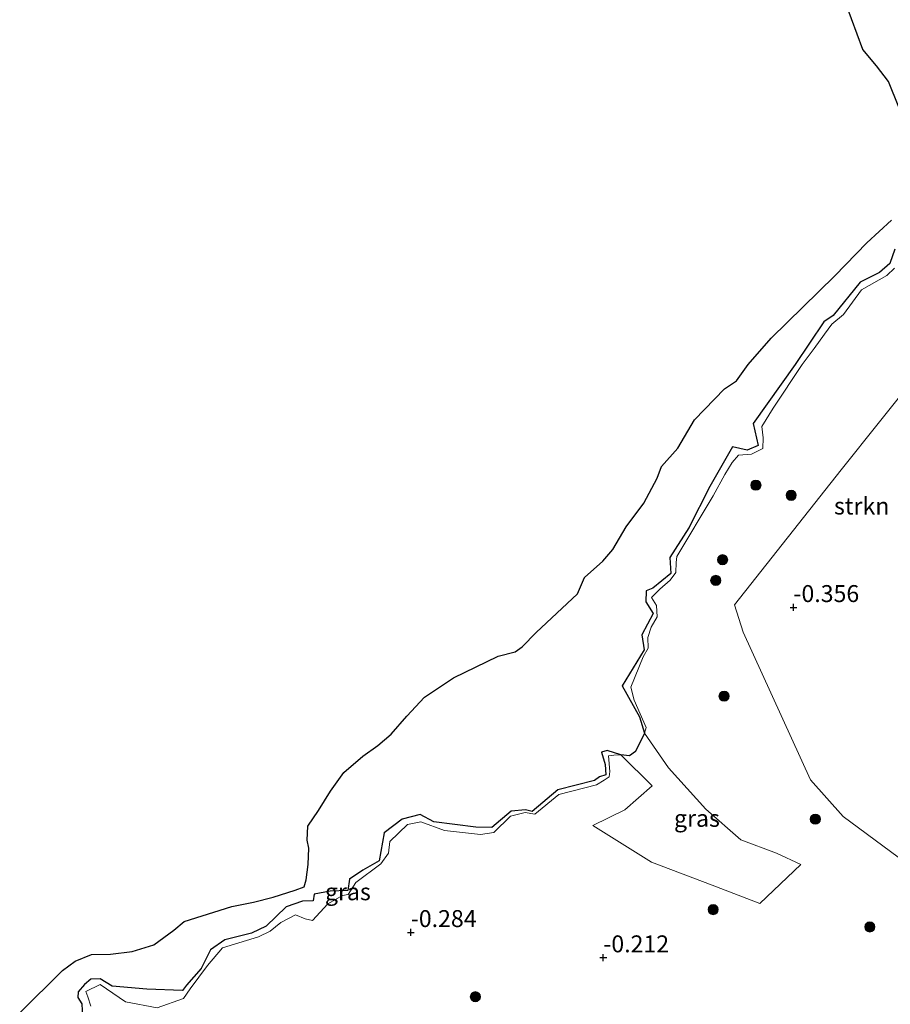
# Model space of a CAD drawing. Units: metres. Extents: x 144524 to 150000, y 518749 to 525002.
# Drawn here: x 148926 to 149054, y 521795 to 521941 of the extents above; entities that cross this region are included whole.
import ezdxf
from ezdxf.enums import TextEntityAlignment as Align

# ---------------------------------------------------------------- set-up
doc = ezdxf.new("R2010")
doc.units = ezdxf.units.M
doc.layers.get('0').update_dxf_attribs({"lineweight": 25})
for name, color, linetype, lineweight in [('B-ME-GR-BOMENSTRUIKEN-GV-B6', 93, 'Continuous', 18), ('B-ME-GR-BOOM-S-B1', 93, 'Continuous', 18), ('B-ME-GR-STRUIKEN-GV-B6', 93, 'Continuous', 18), ('B-ME-GW-HOOGTEPUNT-S-B1', 10, 'Continuous', 25), ('B-ME-GW-KRUINLIJN-L-B1', 93, 'Continuous', 18), ('B-ME-IE-GRASLAND-GV-B6', 93, 'Continuous', 18), ('B-ME-IE-RIET-GV-B6', 10, 'Continuous', 25), ('B-ME-OB-BEKLEDING-GV-B6', 253, 'Continuous', 18), ('B-ME-OB-WATERLIJN-L-B1', 133, 'OB-WATERLIJN', 18), ('B-ME-OG-WATER-GV-B6', 153, 'Continuous', 18)]:
    doc.layers.add(name, color=color, linetype=linetype, lineweight=lineweight)
doc.styles.add('NLCS-ISO', font='NLCS-ISO.TTF')
doc.linetypes.add('OB-WATERLIJN', pattern='A,10,[32,NLCS.SHX,S=2,R=0,X=0,Y=0],-12', length=22)

# ---------------------------------------------------------------- blocks, each defined once
blk = doc.blocks.new('boom')
blk.add_hatch(color=256).paths.add_polyline_path([(-0.75, 0, 1), (0.75, 0, 1)])
blk.add_circle((0, 0), 0.75)
blk = doc.blocks.new('hoogtepunt')
for p, q in [((-0.5, 0), (0.5, 0)), ((0, 0.5), (0, -0.5))]:
    blk.add_line(p, q)

msp = doc.modelspace()

# ---------------------------------------------------------------- linework, layer by layer
at = {"layer": 'B-ME-GR-BOMENSTRUIKEN-GV-B6'}
msp.add_polyline3d([(149061.313, 521812.644, -0.149), (149047.353, 521822.974, -0.239), (149042.529, 521828.405, -0.239), (149032.6, 521850.172, -0.104), (149031.334, 521854.205, -0.104), (149047.077, 521874.11, -0.329), (149058.395, 521888.31, -0.239)], dxfattribs=at)
at = {"layer": 'B-ME-GR-STRUIKEN-GV-B6'}
for points in [[(149018.047, 521835.272, -0.419), (149018.3, 521836.123, -0.261), (149016.511, 521840.158, -0.149), (149016.023, 521842.039, -0.149), (149017.861, 521846.551, -0.149), (149018.599, 521847.795, -0.149), (149018.557, 521849.366, -0.149), (149019.052, 521850.926, -0.149), (149019.917, 521852.448, -0.149), (149019.817, 521854.126, -0.149), (149019.102, 521855.269, -0.149), (149020.289, 521856.526, -0.149), (149021.838, 521857.849, -0.149), (149022.68, 521858.965, -0.149), (149022.732, 521860.451, -0.149), (149022.829, 521861.339, -0.149), (149028.163, 521870.279, -0.149), (149029.919, 521873.408, -0.149), (149030.963, 521875.192, -0.149), (149031.922, 521876.267, -0.149), (149033.814, 521876.453, -0.149), (149035.503, 521877.258, -0.149), (149035.551, 521878.861, -0.149), (149035.351, 521880.497, -0.149), (149037.022, 521883.224, -0.149), (149041.284, 521889.666, -0.149), (149043.082, 521892.02, -0.149), (149044.583, 521894.138, -0.149), (149045.684, 521895.595, -0.149), (149047.419, 521897.049, -0.149), (149050.061, 521900.669, -0.216), (149053.808, 521902.791, -0.126), (149054.922, 521903.897, -0.126)], [(149058.395, 521888.31, -0.239), (149047.077, 521874.11, -0.329), (149031.334, 521854.205, -0.104), (149032.6, 521850.172, -0.104), (149042.529, 521828.405, -0.239), (149047.353, 521822.974, -0.239), (149061.313, 521812.644, -0.149)], [(148936.368, 521794.993, -0.329), (148935.896, 521796.349, -0.329), (148935.605, 521797.131, -0.329), (148937.722, 521798.208, -0.351), (148941.491, 521795.608, -0.306), (148946.153, 521794.746, -0.239), (148950.011, 521796.119, -0.239), (148951.024, 521797.523, -0.216), (148953.564, 521800.979, -0.239), (148955.806, 521803.61, -0.306), (148961.076, 521805.199, -0.261), (148962.809, 521806.075, -0.306), (148964.375, 521807.349, -0.306), (148966.547, 521808.468, -0.306), (148967.986, 521807.871, -0.306), (148969.089, 521807.626, -0.306), (148971.318, 521810.063, -0.374), (148973.51, 521811.327, -0.396), (148974.322, 521811.484, -0.396), (148975.468, 521813.232, -0.374), (148979.129, 521815.978, -0.216), (148980.261, 521817.544, -0.216), (148980.495, 521819.29, -0.216), (148983.083, 521821.809, -0.216), (148985.04, 521822.178, -0.216), (148988.554, 521820.898, -0.216), (148993.842, 521820.333, -0.216), (148995.801, 521820.596, -0.306), (148998.275, 521823.034, -0.306), (149000.455, 521823.565, -0.306), (149001.852, 521823.306, -0.306), (149005.403, 521826.232, -0.306), (149010.973, 521827.651, -0.306), (149012.108, 521828.312, -0.306), (149012.827, 521828.822, -0.306), (149012.945, 521829.606, -0.306), (149012.719, 521831.902, -0.261), (149013.506, 521832.038, -0.419), (149014.537, 521832.051, -0.419), (149019.19, 521827.479, -0.268), (149015.134, 521823.955, -0.389), (149010.44, 521821.663, -0.328), (149019.09, 521816.224, -0.358), (149028.031, 521812.845, -0.389), (149035.072, 521810.133, -0.328), (149041.123, 521815.899, -0.328), (149037.543, 521817.559, -0.328), (149032.262, 521819.511, -0.328), (149027.081, 521824.033, -0.419), (149021.573, 521830.138, -0.419), (149018.047, 521835.272, -0.419)]]:
    msp.add_polyline3d(points, dxfattribs=at)
at = {"layer": 'B-ME-GW-KRUINLIJN-L-B1'}
for points in [[(149054.922, 521903.897, -0.126), (149053.808, 521902.791, -0.126), (149050.061, 521900.669, -0.216), (149047.419, 521897.049, -0.149), (149045.684, 521895.595, -0.149), (149044.583, 521894.138, -0.149), (149043.082, 521892.02, -0.149), (149041.284, 521889.666, -0.149), (149037.022, 521883.224, -0.149), (149035.351, 521880.497, -0.149), (149035.551, 521878.861, -0.149), (149035.503, 521877.258, -0.149), (149033.814, 521876.453, -0.149), (149031.922, 521876.267, -0.149), (149030.963, 521875.192, -0.149), (149029.919, 521873.408, -0.149), (149028.163, 521870.279, -0.149), (149022.829, 521861.339, -0.149), (149022.732, 521860.451, -0.149), (149022.68, 521858.965, -0.149), (149021.838, 521857.849, -0.149), (149020.289, 521856.526, -0.149), (149019.102, 521855.269, -0.149), (149019.817, 521854.126, -0.149), (149019.917, 521852.448, -0.149), (149019.052, 521850.926, -0.149), (149018.557, 521849.366, -0.149), (149018.599, 521847.795, -0.149), (149017.861, 521846.551, -0.149), (149016.023, 521842.039, -0.149), (149016.511, 521840.158, -0.149), (149018.3, 521836.123, -0.261), (149018.047, 521835.272, -0.419)], [(149014.537, 521832.051, -0.419), (149013.506, 521832.038, -0.419), (149012.719, 521831.902, -0.261), (149012.945, 521829.606, -0.306), (149012.827, 521828.822, -0.306), (149012.108, 521828.312, -0.306), (149010.973, 521827.651, -0.306), (149005.403, 521826.232, -0.306), (149001.852, 521823.306, -0.306), (149000.455, 521823.565, -0.306), (148998.275, 521823.034, -0.306), (148995.801, 521820.596, -0.306), (148993.842, 521820.333, -0.216), (148988.554, 521820.898, -0.216), (148985.04, 521822.178, -0.216), (148983.083, 521821.809, -0.216), (148980.495, 521819.29, -0.216), (148980.261, 521817.544, -0.216), (148979.129, 521815.978, -0.216), (148975.468, 521813.232, -0.374), (148974.322, 521811.484, -0.396), (148973.51, 521811.327, -0.396), (148971.318, 521810.063, -0.374), (148969.089, 521807.626, -0.306), (148967.986, 521807.871, -0.306), (148966.547, 521808.468, -0.306), (148964.375, 521807.349, -0.306), (148962.809, 521806.075, -0.306), (148961.076, 521805.199, -0.261), (148955.806, 521803.61, -0.306), (148953.564, 521800.979, -0.239), (148951.024, 521797.523, -0.216), (148950.011, 521796.119, -0.239), (148946.153, 521794.746, -0.239), (148941.491, 521795.608, -0.306), (148937.722, 521798.208, -0.351), (148935.605, 521797.131, -0.329), (148935.896, 521796.349, -0.329), (148936.368, 521794.993, -0.329)]]:
    msp.add_polyline3d(points, dxfattribs=at)
at = {"layer": 'B-ME-IE-GRASLAND-GV-B6'}
for points in [[(149018.047, 521835.272, -0.419), (149021.573, 521830.138, -0.419), (149027.081, 521824.033, -0.419), (149032.262, 521819.511, -0.328), (149037.543, 521817.559, -0.328), (149041.123, 521815.899, -0.328), (149035.072, 521810.133, -0.328), (149028.031, 521812.845, -0.389), (149019.09, 521816.224, -0.358), (149010.44, 521821.663, -0.328), (149015.134, 521823.955, -0.389), (149019.19, 521827.479, -0.268), (149014.537, 521832.051, -0.419), (149015.824, 521831.946, -0.419), (149016.715, 521832.576, -0.419), (149018.047, 521835.272, -0.419)], [(148935.133, 521793.341, -0.419), (148935.025, 521795.323, -0.419), (148934.431, 521796.251, -0.419), (148934.515, 521797.079, -0.419), (148935.448, 521798.207, -0.419), (148936.359, 521798.988, -0.419), (148937.749, 521799.008, -0.419), (148939.525, 521797.931, -0.419), (148944.644, 521797.493, -0.419), (148949.901, 521797.289, -0.419), (148950.487, 521798.094, -0.419), (148952.642, 521800.529, -0.419), (148954.035, 521803.287, -0.419), (148956.124, 521804.75, -0.419), (148960.069, 521805.745, -0.419), (148962.243, 521806.771, -0.419), (148965.157, 521809.624, -0.419), (148967.576, 521810.472, -0.419), (148969.152, 521810.534, -0.419), (148969.297, 521811.491, -0.419), (148971.658, 521811.939, -0.419), (148974.283, 521812.056, -0.419), (148974.538, 521813.731, -0.419), (148976.48, 521815.059, -0.419), (148978.89, 521816.453, -0.419), (148979.64, 521820.573, -0.419), (148982.308, 521822.594, -0.419), (148984.938, 521823.253, -0.419), (148986.946, 521822.207, -0.419), (148993.184, 521821.396, -0.419), (148995.517, 521821.373, -0.419), (148998.394, 521823.753, -0.419), (149000.48, 521823.932, -0.419), (149001.486, 521823.726, -0.419), (149005.266, 521826.89, -0.419), (149010.681, 521828.269, -0.419), (149011.39, 521828.844, -0.419), (149012.331, 521829.106, -0.419), (149012.252, 521830.636, -0.419), (149011.699, 521832.443, -0.419), (149012.52, 521832.729, -0.419), (149014.537, 521832.051, -0.419), (149013.506, 521832.038, -0.419), (149012.719, 521831.902, -0.261), (149012.945, 521829.606, -0.306), (149012.827, 521828.822, -0.306), (149012.108, 521828.312, -0.306), (149010.973, 521827.651, -0.306), (149005.403, 521826.232, -0.306), (149001.852, 521823.306, -0.306), (149000.455, 521823.565, -0.306), (148998.275, 521823.034, -0.306), (148995.801, 521820.596, -0.306), (148993.842, 521820.333, -0.216), (148988.554, 521820.898, -0.216), (148985.04, 521822.178, -0.216), (148983.083, 521821.809, -0.216), (148980.495, 521819.29, -0.216), (148980.261, 521817.544, -0.216), (148979.129, 521815.978, -0.216), (148975.468, 521813.232, -0.374), (148974.322, 521811.484, -0.396), (148973.51, 521811.327, -0.396), (148971.318, 521810.063, -0.374), (148969.089, 521807.626, -0.306), (148967.986, 521807.871, -0.306), (148966.547, 521808.468, -0.306), (148964.375, 521807.349, -0.306), (148962.809, 521806.075, -0.306), (148961.076, 521805.199, -0.261), (148955.806, 521803.61, -0.306), (148953.564, 521800.979, -0.239), (148951.024, 521797.523, -0.216), (148950.011, 521796.119, -0.239), (148946.153, 521794.746, -0.239), (148941.491, 521795.608, -0.306), (148937.722, 521798.208, -0.351), (148935.605, 521797.131, -0.329), (148935.896, 521796.349, -0.329), (148936.368, 521794.993, -0.329)]]:
    msp.add_polyline3d(points, dxfattribs=at)
at = {"layer": 'B-ME-IE-RIET-GV-B6'}
for points in [[(149055.5535, 521927.6218, -0.419), (149054.0634, 521931.407, -0.419), (149052.2934, 521933.734, -0.419), (149050.2423, 521936.1636, -0.419), (149047.7273, 521942.9052, -0.419)], [(148925.8663, 521794.0006, -0.419), (148932.1606, 521800.2387, -0.419), (148934.073, 521801.647, -0.419), (148936.453, 521802.6236, -0.419), (148939.2725, 521802.674, -0.419), (148942.4442, 521803.0767, -0.419), (148945.6663, 521804.0323, -0.419), (148948.5864, 521806.1955, -0.419), (148950.1477, 521807.5034, -0.419), (148957.1466, 521809.7165, -0.419), (148960.3686, 521810.3203, -0.419), (148963.2531, 521811.0842, -0.419), (148966.5255, 521812.0902, -0.419), (148967.834, 521812.5932, -0.419), (148968.1359, 521813.6496, -0.419), (148968.4391, 521815.9131, -0.419), (148968.5397, 521818.2775, -0.419), (148968.2869, 521819.485, -0.419), (148968.3888, 521821.5475, -0.419), (148969.9489, 521823.8614, -0.419), (148971.7274, 521826.6961, -0.419), (148973.6742, 521829.4472, -0.419), (148976.4875, 521831.8741, -0.419), (148978.7227, 521833.4563, -0.419), (148980.6792, 521835.1319, -0.419), (148982.977, 521837.7688, -0.419), (148985.589, 521840.6006, -0.419), (148989.874, 521843.4236, -0.419), (148996.463, 521846.6288, -0.419), (148998.978, 521847.2494, -0.419), (149000.0029, 521847.9941, -0.419), (149002.0834, 521850.1344, -0.419), (149008.1728, 521855.8229, -0.419), (149009.1977, 521858.2427, -0.419), (149011.903, 521860.6449, -0.419), (149013.3944, 521862.3513, -0.419), (149015.319, 521865.7328, -0.419), (149017.9298, 521869.1857, -0.419), (149019.9183, 521872.9088, -0.419), (149020.5381, 521874.6152, -0.419), (149022.9611, 521877.3146, -0.419), (149025.4172, 521881.4861, -0.419), (149029.8311, 521886.0579, -0.419), (149031.6011, 521887.2371, -0.419), (149033.3404, 521889.6569, -0.419), (149036.7576, 521893.5382, -0.419), (149046.1071, 521902.7314, -0.419), (149050.8598, 521907.6177, -0.419), (149054.493, 521910.9372, -0.419)], [(149054.978, 521906.663, -0.419), (149054.22, 521904.575, -0.419), (149052.724, 521903.257, -0.419), (149049.854, 521901.831, -0.419), (149045.889, 521896.914, -0.419), (149044.504, 521895.968, -0.419), (149040.267, 521889.665, -0.419), (149034.102, 521880.963, -0.419), (149034.829, 521877.708, -0.419), (149033.206, 521877.007, -0.419), (149031.024, 521877.509, -0.419), (149027.68, 521871.686, -0.419), (149024.609, 521865.555, -0.419), (149021.795, 521861.196, -0.419), (149021.94, 521858.817, -0.419), (149019.275, 521856.672, -0.419), (149018.301, 521856.266, -0.419), (149018.253, 521854.633, -0.419), (149019.316, 521852.927, -0.419), (149017.652, 521849.759, -0.419), (149017.999, 521847.539, -0.419), (149014.763, 521842.255, -0.419), (149017.293, 521837.677, -0.419), (149018.047, 521835.272, -0.419)], [(149018.047, 521835.272, -0.419), (149016.715, 521832.576, -0.419), (149015.824, 521831.946, -0.419), (149014.537, 521832.051, -0.419), (149012.52, 521832.729, -0.419), (149011.699, 521832.443, -0.419), (149012.252, 521830.636, -0.419), (149012.331, 521829.106, -0.419), (149011.39, 521828.844, -0.419), (149010.681, 521828.269, -0.419), (149005.266, 521826.89, -0.419), (149001.486, 521823.726, -0.419), (149000.48, 521823.932, -0.419), (148998.394, 521823.753, -0.419), (148995.517, 521821.373, -0.419), (148993.184, 521821.396, -0.419), (148986.946, 521822.207, -0.419), (148984.938, 521823.253, -0.419), (148982.308, 521822.594, -0.419), (148979.64, 521820.573, -0.419), (148978.89, 521816.453, -0.419), (148976.48, 521815.059, -0.419), (148974.538, 521813.731, -0.419), (148974.283, 521812.056, -0.419), (148971.658, 521811.939, -0.419), (148969.297, 521811.491, -0.419), (148969.152, 521810.534, -0.419), (148967.576, 521810.472, -0.419), (148965.157, 521809.624, -0.419), (148962.243, 521806.771, -0.419), (148960.069, 521805.745, -0.419), (148956.124, 521804.75, -0.419), (148954.035, 521803.287, -0.419), (148952.642, 521800.529, -0.419), (148950.487, 521798.094, -0.419), (148949.901, 521797.289, -0.419), (148944.644, 521797.493, -0.419), (148939.525, 521797.931, -0.419), (148937.749, 521799.008, -0.419), (148936.359, 521798.988, -0.419), (148935.448, 521798.207, -0.419), (148934.515, 521797.079, -0.419), (148934.431, 521796.251, -0.419), (148935.025, 521795.323, -0.419), (148935.133, 521793.341, -0.419)]]:
    msp.add_polyline3d(points, dxfattribs=at)
at = {"layer": 'B-ME-OB-BEKLEDING-GV-B6'}
for points in [[(149018.047, 521835.272, -0.419), (149017.293, 521837.677, -0.419), (149014.763, 521842.255, -0.419), (149017.999, 521847.539, -0.419), (149017.652, 521849.759, -0.419), (149019.316, 521852.927, -0.419), (149018.253, 521854.633, -0.419), (149018.301, 521856.266, -0.419), (149019.275, 521856.672, -0.419), (149021.94, 521858.817, -0.419), (149021.795, 521861.196, -0.419), (149024.609, 521865.555, -0.419), (149027.68, 521871.686, -0.419), (149031.024, 521877.509, -0.419), (149033.206, 521877.007, -0.419), (149034.829, 521877.708, -0.419), (149034.102, 521880.963, -0.419), (149040.267, 521889.665, -0.419), (149044.504, 521895.968, -0.419), (149045.889, 521896.914, -0.419), (149049.854, 521901.831, -0.419), (149052.724, 521903.257, -0.419), (149054.22, 521904.575, -0.419), (149054.978, 521906.663, -0.419)], [(149054.922, 521903.897, -0.126), (149053.808, 521902.791, -0.126), (149050.061, 521900.669, -0.216), (149047.419, 521897.049, -0.149), (149045.684, 521895.595, -0.149), (149044.583, 521894.138, -0.149), (149043.082, 521892.02, -0.149), (149041.284, 521889.666, -0.149), (149037.022, 521883.224, -0.149), (149035.351, 521880.497, -0.149), (149035.551, 521878.861, -0.149), (149035.503, 521877.258, -0.149), (149033.814, 521876.453, -0.149), (149031.922, 521876.267, -0.149), (149030.963, 521875.192, -0.149), (149029.919, 521873.408, -0.149), (149028.163, 521870.279, -0.149), (149022.829, 521861.339, -0.149), (149022.732, 521860.451, -0.149), (149022.68, 521858.965, -0.149), (149021.838, 521857.849, -0.149), (149020.289, 521856.526, -0.149), (149019.102, 521855.269, -0.149), (149019.817, 521854.126, -0.149), (149019.917, 521852.448, -0.149), (149019.052, 521850.926, -0.149), (149018.557, 521849.366, -0.149), (149018.599, 521847.795, -0.149), (149017.861, 521846.551, -0.149), (149016.023, 521842.039, -0.149), (149016.511, 521840.158, -0.149), (149018.3, 521836.123, -0.261), (149018.047, 521835.272, -0.419)]]:
    msp.add_polyline3d(points, dxfattribs=at)
at = {"layer": 'B-ME-OB-WATERLIJN-L-B1'}
for points in [[(149047.7273, 521942.9052, -0.419), (149050.2423, 521936.1636, -0.419), (149052.2934, 521933.734, -0.419), (149054.0634, 521931.407, -0.419), (149055.5535, 521927.6218, -0.419)], [(149054.493, 521910.9372, -0.419), (149050.8598, 521907.6177, -0.419), (149046.1071, 521902.7314, -0.419), (149036.7576, 521893.5382, -0.419), (149033.3404, 521889.6569, -0.419), (149031.6011, 521887.2371, -0.419), (149029.8311, 521886.0579, -0.419), (149025.4172, 521881.4861, -0.419), (149022.9611, 521877.3146, -0.419), (149020.5381, 521874.6152, -0.419), (149019.9183, 521872.9088, -0.419), (149017.9298, 521869.1857, -0.419), (149015.319, 521865.7328, -0.419), (149013.3944, 521862.3513, -0.419), (149011.903, 521860.6449, -0.419), (149009.1977, 521858.2427, -0.419), (149008.1728, 521855.8229, -0.419), (149002.0834, 521850.1344, -0.419), (149000.0029, 521847.9941, -0.419), (148998.978, 521847.2494, -0.419), (148996.463, 521846.6288, -0.419), (148989.874, 521843.4236, -0.419), (148985.589, 521840.6006, -0.419), (148982.977, 521837.7688, -0.419), (148980.6792, 521835.1319, -0.419), (148978.7227, 521833.4563, -0.419), (148976.4875, 521831.8741, -0.419), (148973.6742, 521829.4472, -0.419), (148971.7274, 521826.6961, -0.419), (148969.9489, 521823.8614, -0.419), (148968.3888, 521821.5475, -0.419), (148968.2869, 521819.485, -0.419), (148968.5397, 521818.2775, -0.419), (148968.4391, 521815.9131, -0.419), (148968.1359, 521813.6496, -0.419), (148967.834, 521812.5932, -0.419), (148966.5255, 521812.0902, -0.419), (148963.2531, 521811.0842, -0.419), (148960.3686, 521810.3203, -0.419), (148957.1466, 521809.7165, -0.419), (148950.1477, 521807.5034, -0.419), (148948.5864, 521806.1955, -0.419), (148945.6663, 521804.0323, -0.419), (148942.4442, 521803.0767, -0.419), (148939.2725, 521802.674, -0.419), (148936.453, 521802.6236, -0.419), (148934.073, 521801.647, -0.419), (148932.1606, 521800.2387, -0.419), (148925.8663, 521794.0006, -0.419)]]:
    msp.add_polyline3d(points, dxfattribs=at)
at = {"layer": 'B-ME-OG-WATER-GV-B6'}
for points in [[(149047.7273, 521942.9052, -0.419), (149050.2423, 521936.1636, -0.419), (149052.2934, 521933.734, -0.419), (149054.0634, 521931.407, -0.419), (149055.5535, 521927.6218, -0.419)], [(149054.493, 521910.9372, -0.419), (149050.8598, 521907.6177, -0.419), (149046.1071, 521902.7314, -0.419), (149036.7576, 521893.5382, -0.419), (149033.3404, 521889.6569, -0.419), (149031.6011, 521887.2371, -0.419), (149029.8311, 521886.0579, -0.419), (149025.4172, 521881.4861, -0.419), (149022.9611, 521877.3146, -0.419), (149020.5381, 521874.6152, -0.419), (149019.9183, 521872.9088, -0.419), (149017.9298, 521869.1857, -0.419), (149015.319, 521865.7328, -0.419), (149013.3944, 521862.3513, -0.419), (149011.903, 521860.6449, -0.419), (149009.1977, 521858.2427, -0.419), (149008.1728, 521855.8229, -0.419), (149002.0834, 521850.1344, -0.419), (149000.0029, 521847.9941, -0.419), (148998.978, 521847.2494, -0.419), (148996.463, 521846.6288, -0.419), (148989.874, 521843.4236, -0.419), (148985.589, 521840.6006, -0.419), (148982.977, 521837.7688, -0.419), (148980.6792, 521835.1319, -0.419), (148978.7227, 521833.4563, -0.419), (148976.4875, 521831.8741, -0.419), (148973.6742, 521829.4472, -0.419), (148971.7274, 521826.6961, -0.419), (148969.9489, 521823.8614, -0.419), (148968.3888, 521821.5475, -0.419), (148968.2869, 521819.485, -0.419), (148968.5397, 521818.2775, -0.419), (148968.4391, 521815.9131, -0.419), (148968.1359, 521813.6496, -0.419), (148967.834, 521812.5932, -0.419), (148966.5255, 521812.0902, -0.419), (148963.2531, 521811.0842, -0.419), (148960.3686, 521810.3203, -0.419), (148957.1466, 521809.7165, -0.419), (148950.1477, 521807.5034, -0.419), (148948.5864, 521806.1955, -0.419), (148945.6663, 521804.0323, -0.419), (148942.4442, 521803.0767, -0.419), (148939.2725, 521802.674, -0.419), (148936.453, 521802.6236, -0.419), (148934.073, 521801.647, -0.419), (148932.1606, 521800.2387, -0.419), (148925.8663, 521794.0006, -0.419)]]:
    msp.add_polyline3d(points, dxfattribs=at)

# ---------------------------------------------------------------- block references
at = {"layer": 'B-ME-GR-BOOM-S-B1', "rotation": 90}
for p in [(149034.485, 521871.849, 0.346), (149039.69, 521870.36, 0.391), (149029.57, 521860.856, 0.346), (149028.557, 521857.814, 0.346), (149029.78, 521840.738, 0.166), (149043.249, 521822.584, -0.059), (149028.185, 521809.229, 0.211), (149051.301, 521806.672, 0.346), (148993.091, 521796.38, 0.301)]:
    msp.add_blockref('boom', p, dxfattribs=at)
at = {"layer": 'B-ME-GW-HOOGTEPUNT-S-B1', "rotation": 90}
for p in [(149040.019, 521853.831, -0.356), (149040.019, 521853.831, -0.356), (148983.569, 521805.878, -0.284), (148983.569, 521805.878, -0.284), (149011.972, 521802.148, -0.212), (149011.972, 521802.148, -0.212)]:
    msp.add_blockref('hoogtepunt', p, dxfattribs=at)

# ---------------------------------------------------------------- texts
at = {"layer": 'B-ME-GR-STRUIKEN-GV-B6', "ltscale": 0.2, "style": 'NLCS-ISO'}
msp.add_text('strkn', height=2.5, dxfattribs=at).set_placement((149050.0865, 521868.7805), align=Align.MIDDLE_CENTER)
at = {"layer": 'B-ME-GW-HOOGTEPUNT-S-B1', "ltscale": 0.2, "style": 'NLCS-ISO'}
for s, p in [('-0.356', (149040.019, 521853.831, -0.356)), ('-0.356', (149040.019, 521853.831, -0.356)), ('-0.284', (148983.569, 521805.878, -0.284)), ('-0.284', (148983.569, 521805.878, -0.284)), ('-0.212', (149011.972, 521802.148, -0.212)), ('-0.212', (149011.972, 521802.148, -0.212))]:
    msp.add_text(s, height=2.5, dxfattribs=at).set_placement(p, align=Align.BOTTOM_LEFT)
at = {"layer": 'B-ME-IE-GRASLAND-GV-B6', "ltscale": 0.2, "style": 'NLCS-ISO'}
for p in [(149025.7815, 521822.7025), (148974.282, 521811.865)]:
    msp.add_text('gras', height=2.5, dxfattribs=at).set_placement(p, align=Align.MIDDLE_CENTER)

doc.saveas('drawing.dxf')
